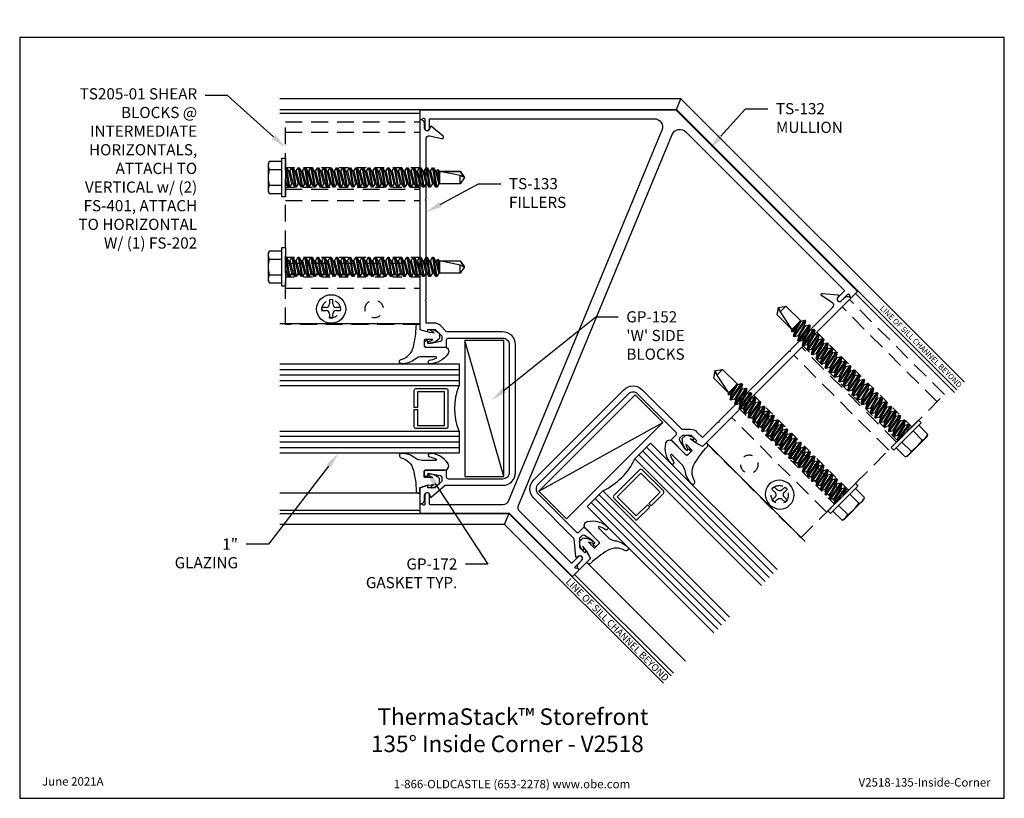
# Model space of a CAD drawing. Units: inches. Extents: x -5.5 to 5.5, y 0 to 8.7.
import ezdxf
from ezdxf import colors
from ezdxf.entities.mleader import LeaderData, LeaderLine
from ezdxf.enums import TextEntityAlignment as Align
from ezdxf.math import Vec2, Vec3

# ---------------------------------------------------------------- set-up
doc = ezdxf.new("R2010")
doc.units = ezdxf.units.IN
doc.header["$MEASUREMENT"] = 0
doc.linetypes.add('HIDDEN', pattern=[0.375, 0.25, -0.125])
doc.linetypes.add('HIDDEN2', pattern=[0.1875, 0.125, -0.0625])
for name, color, linetype in [('Accessory', 7, 'Continuous'), ('Extrusion', 1, 'Continuous'), ('Fastener', 7, 'Continuous'), ('Gasket', 7, 'Continuous'), ('Glazing', 4, 'Continuous'), ('Misc', 7, 'Continuous'), ('Tag', 7, 'Continuous'), ('Text', 6, 'Continuous'), ('Vis_beyond', 7, 'Continuous')]:
    doc.layers.add(name, color=color, linetype=linetype)
doc.styles.get("Standard").update_dxf_attribs({"font": 'arial.ttf'})

# ---------------------------------------------------------------- blocks, each defined once
blk = doc.blocks.new('Web_Detail_Title_Block')
at = {"layer": 'defpoints'}
blk.add_lwpolyline([(-5.5, 0), (5.5, 0), (5.5, 8.5), (-5.5, 8.5)], close=True, dxfattribs=at)
at = {"layer": 'Tag', "insert": (0, 0.112), "char_height": 0.094, "attachment_point": 8}
blk.add_mtext_dynamic_manual_height_columns('1-866-OLDCASTLE (653-2278) www.obe.com', width=2.87905, gutter_width=0.625, heights=[0.123], dxfattribs=at)
at = {"layer": 'Tag'}
for tag, p, height in [('SYSTEM_001', (-0.428, 0.837), 0.185), ('DET_NAME_NO_001', (-1.067, 0.484), 0.185), ('DETNO_TITLE_001', (3.872, 0.131), 0.094)]:
    blk.add_attdef(tag, p, '', height=height, dxfattribs=at)
blk.add_attdef('DATE', text='', height=0.094, dxfattribs=at).set_placement((-5.25, 0.112), align=Align.BOTTOM_LEFT)
blk = doc.blocks.new('ts133')
at = {"ltscale": 0.75}
blk.add_lwpolyline([(0.075, 0.31, -0.414214), (-0.07, 0.455), (-0.07, 1.88, -0.414214), (0.075, 2.025), (0.7, 2.025), (0.77, 2.095, -0.198912), (0.837, 2.123), (0.92, 2.123, 0.414214), (0.93, 2.133), (0.93, 2.365), (0.94, 2.375), (0.93, 2.385), (0.93, 3.49), (0.94, 3.5), (0.93, 3.51), (0.93, 4.184, 0.476976), (0.893, 4.214), (0.753, 4.185, -0.781286), (0.74, 4.211), (0.869, 4.319, -0.548619), (0.885, 4.314), (0.891, 4.292, 0.876976), (0.946, 4.299), (0.946, 4.349, -0.414214), (0.993, 4.396), (1, 4.396), (1, 2.053), (0.91, 2.024), (0.91, 2.053), (0.827, 2.053), (0.754, 1.98), (0.754, 1.936, 0.354119), (0.77, 1.917), (0.872, 1.895), (0.91, 1.895), (0.91, 1.924), (0.93, 1.924, -0.414214), (0.95, 1.904), (0.95, 1.875, -0.414214), (0.93, 1.855), (0.7, 1.855), (0.7, 1.935, 0.414214), (0.68, 1.955), (0.075, 1.955, 0.414214), (0, 1.88), (0, 0.455, 0.414214), (0.075, 0.38), (0.68, 0.38, 0.414214), (0.7, 0.4), (0.7, 0.48), (0.93, 0.48, -0.414214), (0.95, 0.46), (0.95, 0.431, -0.414214), (0.93, 0.411), (0.91, 0.411), (0.91, 0.44), (0.872, 0.44), (0.77, 0.418, 0.354119), (0.754, 0.399), (0.754, 0.355), (0.827, 0.282), (0.91, 0.282), (0.91, 0.311), (1, 0.282), (1, 0.104), (0.993, 0.104, -0.414214), (0.946, 0.151), (0.946, 0.201, 0.876976), (0.891, 0.208), (0.885, 0.186, -0.548619), (0.869, 0.181), (0.716, 0.31)], format="xyb", close=True, dxfattribs=at)
blk = doc.blocks.new('*U5')
at = {"linetype": 'ByBlock', "ltscale": 0.5}
blk.add_lwpolyline([(-0.346, -0.108, 0.095962), (-0.321, -0.183, 0.769945), (-0.306, -0.179), (-0.306, -0.027, 0.167358), (-0.332, 0.05, -0.167358), (-0.385, 0.204, -0.886362), (-0.336, 0.209, 0.279629), (-0.198, 0.072, 0.05017), (0.037, 0.039, -0.402851), (0.061, 0.014), (0.061, 0), (0, 0), (-0.029, -0.09), (-0.038, -0.159, 0.035421), (-0.019, -0.129, -0.952336), (-0.001, -0.137, -0.108056), (-0.048, -0.221), (-0.104, -0.221, -0.181751), (-0.158, -0.1, -0.795624), (-0.139, -0.096, 0.03612), (-0.114, -0.147), (-0.114, -0.06, 0.414214), (-0.124, -0.05), (-0.188, -0.05, 0.414214), (-0.198, -0.06), (-0.198, -0.276, -0.592529), (-0.27, -0.316, -0.246142), (-0.385, -0.114, -0.885876)], format="xyb", close=True, dxfattribs=at)
blk = doc.blocks.new('1.000_glass200')
at = {"linetype": 'ByBlock', "ltscale": 0.75}
for p, q in [((2, -0.062), (0, -0.062)), ((2, -0.124), (0, -0.124)), ((2, -0.186), (0, -0.186)), ((0, -0.814), (2, -0.814)), ((0, -0.876), (2, -0.876)), ((0, -0.938), (2, -0.938))]:
    blk.add_line(p, q, dxfattribs=at)
for points in [[(2, 0), (0, 0), (0, -0.248), (2, -0.248)], [(2, -0.752), (0, -0.752), (0, -1), (2, -1)]]:
    blk.add_lwpolyline(points, dxfattribs=at)
at = {"linetype": 'ByBlock'}
blk.add_lwpolyline([(0.5, -0.704), (0.5, -0.51), (0.464, -0.51), (0.464, -0.688), (0.161, -0.688), (0.161, -0.312), (0.464, -0.312), (0.464, -0.49), (0.5, -0.49), (0.5, -0.296, 0.414214), (0.48, -0.276), (0.145, -0.276, 0.414214), (0.125, -0.296), (0.125, -0.704, 0.414214), (0.145, -0.724), (0.48, -0.724, 0.414214)], format="xyb", close=True, dxfattribs=at)
blk.add_arc((-0.665, -0.5), 0.711, 339.2421, 20.7579, dxfattribs=at)
blk = doc.blocks.new('TS201_Plan')
at = {"linetype": 'HIDDEN2', "ltscale": 0.5}
for centre in [(-0.99, 0.228), (-0.51, 0.228)]:
    blk.add_ellipse(centre, major_axis=(-0.101, 0), ratio=0.984808, dxfattribs=at)
at = {"layer": 'Vis_beyond', "linetype": 'ByBlock', "ltscale": 0.75}
for p, q in [((-1.5, 2.204), (0, 2.204)), ((-1.5, 1.566), (0, 1.566)), ((-1.5, 1.441), (0, 1.441)), ((-1.5, 0.738), (0, 0.738)), ((-1.5, 0.613), (0, 0.613)), ((-1.5, 0.459), (0, 0.459))]:
    blk.add_line(p, q, dxfattribs=at)
at = {"layer": 'Vis_beyond', "linetype": 'HIDDEN2', "ltscale": 0.5}
for p, q in [((-1.5, 1.807), (0, 1.807)), ((-1.5, 1.587), (0, 1.587)), ((-1.5, 0.807), (0, 0.807)), ((-1.5, 0.587), (0, 0.587))]:
    blk.add_line(p, q, dxfattribs=at)
at = {"layer": 'Vis_beyond', "linetype": 'ByBlock', "ltscale": 0.75}
blk.add_lwpolyline([(0, 2.32), (0, 0.055), (-1.5, 0.055), (-1.5, 2.32)], close=True, dxfattribs=at)
blk = doc.blocks.new('FS401')
at = {"linetype": 'ByBlock', "ltscale": 0.25}
for p, q in [((-0.184, 0.088), (-0.04, 0.088)), ((0, 0.099), (0.034, -0.108)), ((0.01, 0.108), (0.046, -0.108)), ((0.032, 0.07), (0.068, -0.07)), ((0.048, 0.07), (0.084, -0.07)), ((0.07, 0.108), (0.106, -0.108)), ((0.082, 0.108), (0.117, -0.108)), ((0.104, 0.07), (0.14, -0.07)), ((0.119, 0.07), (0.155, -0.07)), ((0.141, 0.108), (0.177, -0.108)), ((0.153, 0.108), (0.189, -0.108)), ((0.175, 0.07), (0.211, -0.07)), ((0.191, 0.07), (0.226, -0.07)), ((0.213, 0.108), (0.249, -0.108)), ((0.225, 0.108), (0.26, -0.108)), ((0.247, 0.07), (0.282, -0.07)), ((0.262, 0.07), (0.298, -0.07)), ((0.284, 0.108), (0.32, -0.108)), ((0.296, 0.108), (0.332, -0.108)), ((0.318, 0.07), (0.354, -0.07)), ((0.334, 0.07), (0.369, -0.07)), ((0.356, 0.108), (0.391, -0.108)), ((0.367, 0.108), (0.403, -0.108)), ((0.39, 0.07), (0.425, -0.07)), ((0.405, 0.07), (0.441, -0.07)), ((0.427, 0.108), (0.463, -0.108)), ((0.439, 0.108), (0.475, -0.108)), ((0.461, 0.07), (0.497, -0.07)), ((0.476, 0.07), (0.512, -0.07)), ((0.499, 0.108), (0.534, -0.108)), ((0.51, 0.108), (0.546, -0.108)), ((0.532, 0.07), (0.568, -0.07)), ((0.548, 0.07), (0.584, -0.07)), ((0.57, 0.108), (0.606, -0.108)), ((0.582, 0.108), (0.617, -0.108)), ((0.604, 0.07), (0.64, -0.07)), ((0.619, 0.07), (0.655, -0.07)), ((0.641, 0.108), (0.677, -0.108)), ((0.653, 0.108), (0.689, -0.108)), ((0.675, 0.07), (0.711, -0.07)), ((0.691, 0.07), (0.726, -0.07)), ((0.713, 0.108), (0.749, -0.108)), ((0.725, 0.108), (0.76, -0.108)), ((0.747, 0.07), (0.782, -0.07)), ((0.762, 0.07), (0.798, -0.07)), ((0.784, 0.108), (0.82, -0.108)), ((0.796, 0.108), (0.832, -0.108)), ((0.818, 0.07), (0.854, -0.07)), ((0.834, 0.07), (0.869, -0.07)), ((0.856, 0.108), (0.891, -0.108)), ((0.867, 0.108), (0.903, -0.108)), ((0.89, 0.07), (0.925, -0.07)), ((0.905, 0.07), (0.941, -0.07)), ((0.927, 0.108), (0.963, -0.108)), ((0.939, 0.108), (0.975, -0.108)), ((0.961, 0.07), (0.997, -0.07)), ((0.976, 0.07), (1.012, -0.07)), ((0.999, 0.108), (1.034, -0.108)), ((1.01, 0.108), (1.046, -0.108)), ((1.032, 0.07), (1.068, -0.07)), ((1.048, 0.07), (1.084, -0.07)), ((1.07, 0.108), (1.106, -0.108)), ((1.082, 0.108), (1.117, -0.108)), ((1.104, 0.07), (1.14, -0.07)), ((1.119, 0.07), (1.155, -0.07)), ((1.141, 0.108), (1.177, -0.108)), ((1.153, 0.108), (1.189, -0.108)), ((1.175, 0.07), (1.211, -0.07)), ((1.191, 0.07), (1.226, -0.07)), ((1.213, 0.108), (1.249, -0.108)), ((1.225, 0.108), (1.26, -0.108)), ((1.247, 0.07), (1.282, -0.07)), ((1.262, 0.07), (1.298, -0.07)), ((1.284, 0.108), (1.32, -0.108)), ((1.296, 0.108), (1.332, -0.108)), ((1.318, 0.07), (1.354, -0.07)), ((1.334, 0.07), (1.369, -0.07)), ((1.356, 0.108), (1.391, -0.108)), ((1.367, 0.108), (1.403, -0.108)), ((1.39, 0.07), (1.425, -0.07)), ((1.405, 0.07), (1.441, -0.07)), ((1.427, 0.108), (1.463, -0.108)), ((1.439, 0.108), (1.475, -0.108)), ((1.461, 0.07), (1.497, -0.07)), ((1.476, 0.07), (1.512, -0.07)), ((1.499, 0.108), (1.534, -0.108)), ((1.51, 0.108), (1.546, -0.108)), ((1.532, 0.07), (1.568, -0.07)), ((1.548, 0.07), (1.584, -0.07)), ((1.57, 0.108), (1.606, -0.108)), ((1.582, 0.108), (1.617, -0.108)), ((1.604, 0.07), (1.64, -0.07)), ((1.619, 0.07), (1.655, -0.07)), ((1.641, 0.108), (1.677, -0.108)), ((1.653, 0.108), (1.689, -0.108)), ((1.675, 0.07), (1.711, -0.07)), ((1.714, -0.062), (1.691, 0.07)), ((1.701, 0.088), (1.719, -0.062)), ((1.719, 0.07), (1.719, -0.062)), ((1.951, 0.021), (1.725, 0.068)), ((1.725, 0.068), (1.951, 0.068)), ((1.951, 0.068), (1.951, 0.07)), ((1.951, 0.068), (1.989, 0.003)), ((1.951, -0.07), (1.951, 0.021)), ((1.989, 0.003), (1.951, 0.021)), ((-0.184, -0.088), (-0.04, -0.088)), ((0, -0.022), (0.012, -0.07)), ((1.719, -0.062), (1.714, -0.062))]:
    blk.add_line(p, q, dxfattribs=at)
for points in [[(-0.04, 0.178), (-0.184, 0.178), (-0.194, 0.156), (-0.194, -0.156), (-0.184, -0.178), (-0.04, -0.178)], [(0, 0.108), (0.01, 0.108), (0.032, 0.07), (0.048, 0.07), (0.07, 0.108), (0.082, 0.108), (0.104, 0.07), (0.119, 0.07), (0.141, 0.108), (0.153, 0.108), (0.175, 0.07), (0.191, 0.07), (0.213, 0.108), (0.225, 0.108), (0.247, 0.07), (0.262, 0.07), (0.284, 0.108), (0.296, 0.108), (0.318, 0.07), (0.334, 0.07), (0.356, 0.108), (0.367, 0.108), (0.39, 0.07), (0.405, 0.07), (0.427, 0.108), (0.439, 0.108), (0.461, 0.07), (0.476, 0.07), (0.499, 0.108), (0.51, 0.108), (0.532, 0.07), (0.548, 0.07), (0.57, 0.108), (0.582, 0.108), (0.604, 0.07), (0.619, 0.07), (0.641, 0.108), (0.653, 0.108), (0.675, 0.07), (0.691, 0.07), (0.713, 0.108), (0.725, 0.108), (0.747, 0.07), (0.762, 0.07), (0.784, 0.108), (0.796, 0.108), (0.818, 0.07), (0.834, 0.07), (0.856, 0.108), (0.867, 0.108), (0.89, 0.07), (0.905, 0.07), (0.927, 0.108), (0.939, 0.108), (0.961, 0.07), (0.976, 0.07), (0.999, 0.108), (1.01, 0.108), (1.032, 0.07), (1.048, 0.07), (1.07, 0.108), (1.082, 0.108), (1.104, 0.07), (1.119, 0.07), (1.141, 0.108), (1.153, 0.108), (1.175, 0.07), (1.191, 0.07), (1.213, 0.108), (1.225, 0.108), (1.247, 0.07), (1.262, 0.07), (1.284, 0.108), (1.296, 0.108), (1.318, 0.07), (1.334, 0.07), (1.356, 0.108), (1.367, 0.108), (1.39, 0.07), (1.405, 0.07), (1.427, 0.108), (1.439, 0.108), (1.461, 0.07), (1.476, 0.07), (1.499, 0.108), (1.51, 0.108), (1.532, 0.07), (1.548, 0.07), (1.57, 0.108), (1.582, 0.108), (1.604, 0.07), (1.619, 0.07), (1.641, 0.108), (1.653, 0.108), (1.675, 0.07), (1.691, 0.07), (1.701, 0.088), (1.719, 0.07), (1.951, 0.07), (2, 0), (1.951, -0.07), (1.711, -0.07), (1.689, -0.108), (1.677, -0.108), (1.655, -0.07), (1.64, -0.07), (1.617, -0.108), (1.606, -0.108), (1.584, -0.07), (1.568, -0.07), (1.546, -0.108), (1.534, -0.108), (1.512, -0.07), (1.497, -0.07), (1.475, -0.108), (1.463, -0.108), (1.441, -0.07), (1.425, -0.07), (1.403, -0.108), (1.391, -0.108), (1.369, -0.07), (1.354, -0.07), (1.332, -0.108), (1.32, -0.108), (1.298, -0.07), (1.282, -0.07), (1.26, -0.108), (1.249, -0.108), (1.226, -0.07), (1.211, -0.07), (1.189, -0.108), (1.177, -0.108), (1.155, -0.07), (1.14, -0.07), (1.117, -0.108), (1.106, -0.108), (1.084, -0.07), (1.068, -0.07), (1.046, -0.108), (1.034, -0.108), (1.012, -0.07), (0.997, -0.07), (0.975, -0.108), (0.963, -0.108), (0.941, -0.07), (0.925, -0.07), (0.903, -0.108), (0.891, -0.108), (0.869, -0.07), (0.854, -0.07), (0.832, -0.108), (0.82, -0.108), (0.798, -0.07), (0.782, -0.07), (0.76, -0.108), (0.749, -0.108), (0.726, -0.07), (0.711, -0.07), (0.689, -0.108), (0.677, -0.108), (0.655, -0.07), (0.64, -0.07), (0.617, -0.108), (0.606, -0.108), (0.584, -0.07), (0.568, -0.07), (0.546, -0.108), (0.534, -0.108), (0.512, -0.07), (0.497, -0.07), (0.475, -0.108), (0.463, -0.108), (0.441, -0.07), (0.425, -0.07), (0.403, -0.108), (0.391, -0.108), (0.369, -0.07), (0.354, -0.07), (0.332, -0.108), (0.32, -0.108), (0.298, -0.07), (0.282, -0.07), (0.26, -0.108), (0.249, -0.108), (0.226, -0.07), (0.211, -0.07), (0.189, -0.108), (0.177, -0.108), (0.155, -0.07), (0.14, -0.07), (0.117, -0.108), (0.106, -0.108), (0.084, -0.07), (0.068, -0.07), (0.046, -0.108), (0.034, -0.108), (0.012, -0.07), (0, -0.07)]]:
    blk.add_lwpolyline(points, dxfattribs=at)
blk.add_lwpolyline([(-0.184, 0.178, 0.225495), (-0.184, 0.088, 0.114912), (-0.184, -0.088, 0.225495), (-0.184, -0.178)], format="xyb", dxfattribs=at)
blk.add_lwpolyline([(-0.04, -0.216), (-0.04, 0.216), (0, 0.216), (0, -0.216)], close=True, dxfattribs=at)
blk = doc.blocks.new('Gen_PH_Plan')
blk.add_lwpolyline([(0.02, 0.064), (0.02, 0.115), (0, 0.119), (-0.02, 0.115), (-0.02, 0.064, -0.414214), (-0.064, 0.02), (-0.115, 0.02), (-0.119, 0), (-0.115, -0.02), (-0.064, -0.02, -0.414214), (-0.02, -0.064), (-0.02, -0.115), (0, -0.119), (0.02, -0.115), (0.02, -0.064, -0.414214), (0.064, -0.02), (0.115, -0.02), (0.119, 0), (0.115, 0.02), (0.064, 0.02, -0.414214)], format="xyb", close=True)
blk.add_circle((0, 0), 0.181)
blk = doc.blocks.new('GP152_plan')
at = {"linetype": 'ByBlock', "ltscale": 0.75}
blk.add_line((0, 0.761), (0.437, -0.761), dxfattribs=at)
blk.add_lwpolyline([(0, -0.761), (0.437, -0.761), (0.437, 0.761), (0, 0.761)], close=True, dxfattribs=at)
blk = doc.blocks.new('ts132')
at = {"ltscale": 0.75}
blk.add_lwpolyline([(0, 0), (-0.924, -0.383), (-0.96, -0.296, -0.57735), (-0.949, -0.282), (-0.921, -0.286, 0.57735), (-0.91, -0.272), (-0.95, -0.175, -1), (-0.9, -0.154), (-0.863, -0.246, 0.414214), (-0.85, -0.251), (-0.101, 0.059, 0.303347), (-0.063, 0.116), (-0.063, 4.604, 0.534511), (-0.192, 4.69), (-2.5, 3.734, 0.414214), (-2.506, 3.721), (-2.468, 3.63, -1), (-2.518, 3.609), (-2.558, 3.706, 0.57735), (-2.575, 3.709), (-2.593, 3.686, -0.57735), (-2.61, 3.688), (-2.646, 3.775), (0, 4.871), (2.646, 3.775), (2.61, 3.688, -0.57735), (2.593, 3.686), (2.575, 3.709, 0.57735), (2.558, 3.706), (2.518, 3.609, -1), (2.468, 3.63), (2.506, 3.721, 0.414214), (2.5, 3.734), (0.192, 4.69, 0.534511), (0.062, 4.604), (0.062, 0.116, 0.303347), (0.101, 0.059), (0.85, -0.251, 0.414214), (0.863, -0.246), (0.9, -0.154, -1), (0.95, -0.175), (0.91, -0.272, 0.57735), (0.921, -0.286), (0.949, -0.282, -0.57735), (0.96, -0.296), (0.924, -0.383)], format="xyb", close=True, dxfattribs=at)

msp = doc.modelspace()

# ---------------------------------------------------------------- linework, layer by layer
at = {"layer": 'Vis_beyond'}
for p, q in [((1.887, 7.815), (-2.592, 7.815)), ((1.834, 7.687), (1.887, 7.815)), ((1.887, 7.815), (5.055, 4.648)), ((-2.592, 7.695), (1.837, 7.695)), ((-2.592, 7.656), (-1.03, 7.656)), ((4.97, 4.563), (1.837, 7.695)), ((4.942, 4.535), (3.837, 5.64)), ((-1.043, 5.301), (-2.592, 5.301)), ((2.182, 3.965), (3.277, 2.87)), ((-1.043, 3.408), (-2.592, 3.408)), ((-2.592, 3.218), (-1.03, 3.218)), ((-0.033, 3.179), (-2.592, 3.179)), ((-0.083, 3.059), (-0.03, 3.187)), ((-0.033, 3.179), (1.777, 1.37)), ((-0.083, 3.059), (-2.592, 3.059)), ((-0.083, 3.059), (1.692, 1.285)), ((0.843, 2.627), (1.938, 1.531)), ((1.804, 1.397), (0.699, 2.502))]:
    msp.add_line(p, q, dxfattribs=at)

# ---------------------------------------------------------------- block references
at = {"layer": 'Accessory', "rotation": 180}
msp.add_blockref('GP152_plan', (-0.09, 4.355), dxfattribs=at)
at = {"layer": 'Accessory', "xscale": -1, "rotation": 134.9999999999955}
msp.add_blockref('GP152_plan', (0.838, 3.97), dxfattribs=at)
at = {"layer": 'Extrusion', "xscale": -1, "rotation": 337.4999999999991}
msp.add_blockref('ts132', (-0.03, 3.187), dxfattribs=at)
at = {"layer": 'Extrusion', "xscale": -1}
msp.add_blockref('ts133', (-0.03, 3.187), dxfattribs=at)
at = {"layer": 'Extrusion', "rotation": 314.9999999999954}
msp.add_blockref('ts133', (-0.03, 3.187), dxfattribs=at)
at = {"layer": 'Fastener', "color": 3}
for p in [(-2.53, 6.937), (-2.53, 5.937)]:
    msp.add_blockref('FS401', p, dxfattribs=at)
at = {"layer": 'Fastener', "xscale": 0.9, "yscale": 0.88}
msp.add_blockref('Gen_PH_Plan', (-2.02, 5.468), dxfattribs=at)
at = {"layer": 'Fastener', "color": 3, "rotation": 134.9999999999955}
for p in [(4.39, 4.071), (3.683, 3.364)]:
    msp.add_blockref('FS401', p, dxfattribs=at)
at = {"layer": 'Fastener', "xscale": -0.9000000000000001, "yscale": 0.88, "rotation": 314.9999999999954}
msp.add_blockref('Gen_PH_Plan', (2.99, 3.393), dxfattribs=at)
at = {"layer": 'Gasket'}
for p, rotation in [((-1.03, 5.24), 90.00000000000105), ((0.877, 2.679), 224.9999999999965)]:
    msp.add_blockref('*U5', p, dxfattribs=dict(at, rotation=rotation))
at = {"layer": 'Gasket', "xscale": -1}
for p, rotation in [((2.129, 3.932), 224.9999999999944), ((-1.03, 3.469), 89.99999999999895)]:
    msp.add_blockref('*U5', p, dxfattribs=dict(at, rotation=rotation))
at = {"layer": 'Glazing', "xscale": -1}
msp.add_blockref('1.000_glass200', (-0.592, 4.855), dxfattribs=at)
at = {"layer": 'Glazing', "rotation": 314.9999999999954}
msp.add_blockref('1.000_glass200', (1.547, 3.969), dxfattribs=at)
at = {"layer": 'Misc', "linetype": 'HIDDEN'}
msp.add_blockref('TS201_Plan', (-1.03, 5.24), dxfattribs=at)
at = {"layer": 'Misc', "linetype": 'HIDDEN', "xscale": -1, "rotation": 314.9999999999954}
msp.add_blockref('TS201_Plan', (2.129, 3.932), dxfattribs=at)
at = {"layer": 'Tag'}
ref = msp.add_blockref('Web_Detail_Title_Block', (0, 0), dxfattribs=at)
ref.add_attrib('SYSTEM_001', '%%UThermaStack™ Storefront', (-1.503, 0.82), dxfattribs={"height": 0.185})
ref.add_attrib('DET_NAME_NO_001', '%%U135%%D Inside Corner - V2518', (-1.576, 0.516), dxfattribs={"height": 0.185})
ref.add_attrib('DETNO_TITLE_001', 'V2518-135-Inside-Corner', (3.872, 0.131), dxfattribs={"height": 0.094})
ref.add_attrib('DATE', 'June 2021A', dxfattribs={"height": 0.094}).set_placement((-5.25, 0.112), align=Align.BOTTOM_LEFT)

# ---------------------------------------------------------------- texts
at = {"layer": 'Text'}
for height, p in [(0.062, (5.012, 4.605)), (0.078, (1.734, 1.327))]:
    msp.add_text('LINE OF SILL CHANNEL BEYOND', height=height, rotation=315, dxfattribs=at).set_placement(p, align=Align.MIDDLE_RIGHT)

# ---------------------------------------------------------------- leaders
ml = msp.add_multileader_mtext('Standard', dxfattribs=at)
ml.set_content('{\\fArial|b1|i0|c0|p34;TS205-01} SHEAR BLOCKS @ INTERMEDIATE HORIZONTALS,\\P{\\C7;ATTACH TO VERTICAL w/ (2) \\fArial|b1|i0|c0|p34;FS-401\\fArial|b0|i0|c0|p34;, ATTACH TO HORIZONTAL W/ (1) \\fArial|b1|i0|c0|p34;FS-202}', color=256)
ml.set_leader_properties()
ml.build(insert=Vec2(0, 0))
ml.multileader.update_dxf_attribs({"dogleg_length": 0.25, "arrow_head_size": 0.18})
ctx = ml.context
ctx.base_point, ctx.char_height, ctx.arrow_head_size, ctx.landing_gap_size, ctx.plane_origin = Vec3(-5.018, 7.854), 0.125, 0.18, 0.09, Vec3(-2.146, 6.887)
ctx.text_align_type = 2
notes = []
notes.append((ctx, [(1, (1, 1, 0), (-3.177, 7.854), (-1, 0), 0.25, [(0, [(-2.53, 7.271)], 0, [])])]))
ctx.mtext.insert, ctx.mtext.width, ctx.mtext.alignment, ctx.mtext.flow_direction = Vec3(-3.517, 7.934), 1.52488, 3, 5
ml = msp.add_multileader_mtext('Standard', dxfattribs=at)
ml.set_content('{\\fArial|b1|i0|c0|p34;TS-132 }MULLION', color=256)
ml.set_leader_properties()
ml.build(insert=Vec2(0, 0))
ml.multileader.update_dxf_attribs({"dogleg_length": 0.25, "arrow_head_size": 0.18})
ctx = ml.context
ctx.base_point, ctx.char_height, ctx.arrow_head_size, ctx.landing_gap_size, ctx.plane_origin = Vec3(2.859, 7.704), 0.125, 0.18, 0.09, Vec3(4.493, 8.077)
notes.append((ctx, [(1, (1, 1, 0), (2.609, 7.704), (1, 0), 0.25, [(0, [(2.214, 7.263)], 0, [])])]))
ctx.mtext.insert, ctx.mtext.width, ctx.mtext.flow_direction = Vec3(2.949, 7.768), 0.41086, 5
ml = msp.add_multileader_mtext('Standard', dxfattribs=at)
ml.set_content('{\\fArial|b1|i0|c0|p34;TS-133} FILLERS', color=256)
ml.set_leader_properties()
ml.build(insert=Vec2(0, 0))
ml.multileader.update_dxf_attribs({"dogleg_length": 0.25, "arrow_head_size": 0.18})
ctx = ml.context
ctx.base_point, ctx.char_height, ctx.arrow_head_size, ctx.landing_gap_size, ctx.plane_origin = Vec3(-0.124, 6.867), 0.125, 0.18, 0.09, Vec3(-1.021, 7.373)
notes.append((ctx, [(0, (1, 1, 0), (-0.374, 6.867), (1, 0), 0.25, [(0, [(-0.96, 6.549)], 0, [])])]))
ctx.mtext.insert, ctx.mtext.width, ctx.mtext.flow_direction = Vec3(-0.034, 6.93), 0.78666, 5
ml = msp.add_multileader_mtext('Standard', dxfattribs=at)
ml.set_content("{\\fArial|b1|i0|c0|p34;GP-152} 'W' SIDE BLOCKS", color=256)
ml.set_leader_properties()
ml.build(insert=Vec2(0, 0))
ml.multileader.update_dxf_attribs({"dogleg_length": 0.25, "arrow_head_size": 0.18})
ctx = ml.context
ctx.base_point, ctx.char_height, ctx.arrow_head_size, ctx.landing_gap_size, ctx.plane_origin = Vec3(1.187, 5.378), 0.125, 0.18, 0.09, Vec3(0.341, 4.177)
notes.append((ctx, [(0, (1, 1, 0), (0.937, 5.378), (1, 0), 0.25, [(0, [(-0.229, 4.447)], 0, [])])]))
ctx.mtext.insert, ctx.mtext.width, ctx.mtext.flow_direction = Vec3(1.277, 5.442), 0.81689, 5
ml = msp.add_multileader_mtext('Standard', dxfattribs=at)
ml.set_content('1" GLAZING', color=256)
ml.set_leader_properties()
ml.build(insert=Vec2(0, 0))
ml.multileader.update_dxf_attribs({"dogleg_length": 0.25, "arrow_head_size": 0.18})
ctx = ml.context
ctx.base_point, ctx.char_height, ctx.arrow_head_size, ctx.landing_gap_size, ctx.plane_origin = Vec3(-3.897, 2.839), 0.125, 0.18, 0.09, Vec3(-1.939, 3.855)
ctx.text_align_type = 2
notes.append((ctx, [(0, (1, 1, 0), (-2.721, 2.839), (-1, 0), 0.25, [(0, [(-1.939, 3.855)], 0, [])])]))
ctx.mtext.insert, ctx.mtext.width, ctx.mtext.alignment, ctx.mtext.flow_direction = Vec3(-3.061, 2.903), 0.31581, 3, 5
ml = msp.add_multileader_mtext('Standard', dxfattribs=at)
ml.set_content('{\\fArial|b1|i0|c0|p34;GP-172} GASKET TYP.', color=256)
ml.set_leader_properties()
ml.build(insert=Vec2(0, 0))
ml.multileader.update_dxf_attribs({"dogleg_length": 0.25, "arrow_head_size": 0.18})
ctx = ml.context
ctx.base_point, ctx.char_height, ctx.arrow_head_size, ctx.landing_gap_size, ctx.plane_origin = Vec3(-1.821, 2.618), 0.125, 0.18, 0.09, Vec3(-0.958, 3.667)
ctx.text_align_type = 2
notes.append((ctx, [(1, (1, 1, 0), (-0.271, 2.618), (-1, 0), 0.25, [(0, [(-0.958, 3.667)], 0, [])])]))
ctx.mtext.insert, ctx.mtext.width, ctx.mtext.alignment, ctx.mtext.flow_direction = Vec3(-0.611, 2.681), 1.1611, 3, 5
for ctx, leaders in notes:
    for number, flags, end, landing, length, lines in leaders:
        leader = LeaderData()
        leader.index, (leader.has_last_leader_line, leader.has_dogleg_vector, leader.attachment_direction) = number, flags
        leader.last_leader_point, leader.dogleg_vector, leader.dogleg_length = Vec3(end), Vec3(landing), length
        for number, points, colour, breaks in lines:
            line = LeaderLine()
            line.index, line.vertices, line.color, line.breaks = number, Vec3.list(points), colors.encode_raw_color(colour), breaks
            leader.lines.append(line)
        ctx.leaders.append(leader)

doc.saveas('drawing.dxf')
